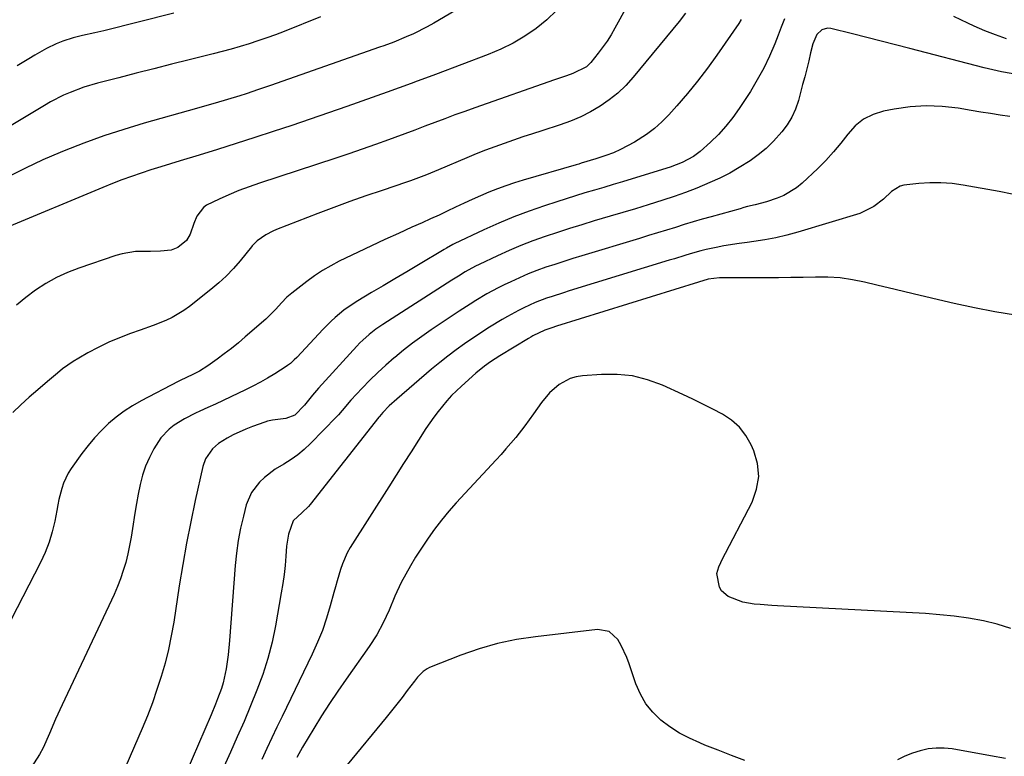
# Model space of a CAD drawing. Units: inches. Extents: x 1825592 to 1830807, y 431628 to 436875.
# Drawn here: x 1827814 to 1828123, y 432074 to 432305 of the extents above; entities that cross this region are included whole.
import ezdxf

# ---------------------------------------------------------------- set-up
doc = ezdxf.new("R2010")
doc.units = ezdxf.units.IN
doc.header["$MEASUREMENT"] = 0
doc.layers.add('7', color=7, linetype='Continuous')
doc.layers.add('8', color=7, linetype='Continuous')

msp = doc.modelspace()

# ---------------------------------------------------------------- linework, layer by layer
at = {"layer": '7', "color": 18}
for points in [[(1828015.9, 432329.74, 1848), (1828000.85, 432302.36, 1848), (1827999.67, 432300.32, 1848), (1827998.42, 432298.33, 1848), (1827995.67, 432294.5, 1848), (1827993.32, 432291.56, 1848), (1827991.92, 432290.3, 1848), (1827987.72, 432288.13, 1848), (1827985.72, 432287.45, 1848), (1827981.91, 432286.13, 1848), (1827956.87, 432277.38, 1848), (1827953.71, 432276.26, 1848), (1827950.56, 432275.12, 1848), (1827947.42, 432273.94, 1848), (1827944.29, 432272.75, 1848), (1827941.15, 432271.56, 1848), (1827938.02, 432270.37, 1848), (1827934.88, 432269.2, 1848), (1827931.73, 432268.04, 1848), (1827929.78, 432267.33, 1848), (1827925.65, 432265.84, 1848), (1827921.51, 432264.38, 1848), (1827917.35, 432262.96, 1848), (1827913.19, 432261.57, 1848), (1827889.24, 432253.72, 1848), (1827886.01, 432252.59, 1848), (1827882.82, 432251.38, 1848), (1827879.67, 432250.04, 1848), (1827876.56, 432248.63, 1848), (1827872.63, 432246.74, 1848), (1827871.63, 432246.1, 1848), (1827869.55, 432243.32, 1848), (1827868.69, 432240.98, 1848), (1827867.46, 432237.73, 1848), (1827866.33, 432235.7, 1848), (1827863.65, 432233.49, 1848), (1827861.48, 432232.7, 1848), (1827858.13, 432232.36, 1848), (1827855.08, 432232.26, 1848), (1827850.28, 432232.19, 1848), (1827846.15, 432231.54, 1848), (1827844.13, 432230.96, 1848), (1827832.58, 432227.04, 1848), (1827829, 432225.65, 1848), (1827825.53, 432224.07, 1848), (1827822.2, 432222.2, 1848), (1827818.96, 432220.13, 1848), (1827815.9, 432217.82, 1848), (1827812.96, 432215.36, 1848)], [(1827970.2, 432319.49, 1852), (1827944.06, 432303.97, 1852), (1827941.94, 432302.78, 1852), (1827937.59, 432300.6, 1852), (1827935.36, 432299.63, 1852), (1827931.47, 432298.04, 1852), (1827928.27, 432296.85, 1852), (1827926.99, 432296.4, 1852), (1827892.76, 432284.41, 1852), (1827888.92, 432283.08, 1852), (1827885.07, 432281.78, 1852), (1827883.13, 432281.15, 1852), (1827879.26, 432279.96, 1852), (1827875.37, 432278.83, 1852), (1827873.43, 432278.28, 1852), (1827869.53, 432277.17, 1852), (1827853.07, 432272.5, 1852), (1827846.69, 432270.58, 1852), (1827840.36, 432268.52, 1852), (1827834.1, 432266.26, 1852), (1827827.89, 432263.85, 1852), (1827826.71, 432263.37, 1852), (1827821.18, 432260.99, 1852), (1827815.73, 432258.46, 1852), (1827810.38, 432255.7, 1852)], [(1827908.43, 432305.91, 1854), (1827896.99, 432301.37, 1854), (1827894.26, 432300.33, 1854), (1827891.52, 432299.32, 1854), (1827888.76, 432298.38, 1854), (1827885.98, 432297.48, 1854), (1827883.18, 432296.64, 1854), (1827880.38, 432295.83, 1854), (1827877.56, 432295.07, 1854), (1827874.73, 432294.34, 1854), (1827867.16, 432292.45, 1854), (1827861.63, 432291.06, 1854), (1827856.1, 432289.66, 1854), (1827850.57, 432288.25, 1854), (1827845.04, 432286.83, 1854), (1827838.4, 432285.11, 1854), (1827834.05, 432283.82, 1854), (1827829.8, 432282.22, 1854), (1827827.72, 432281.3, 1854), (1827823.67, 432279.25, 1854), (1827821.7, 432278.12, 1854), (1827798.13, 432263.92, 1854)], [(1828023.1, 432307.15, 1846), (1828021.06, 432304.51, 1846), (1828006.64, 432286.99, 1846), (1828004.31, 432284.41, 1846), (1828001.82, 432282, 1846), (1827999.12, 432279.84, 1846), (1827996.27, 432277.85, 1846), (1827993.25, 432276.1, 1846), (1827990.16, 432274.52, 1846), (1827986.95, 432273.17, 1846), (1827983.67, 432271.99, 1846), (1827977.95, 432270.18, 1846), (1827974.97, 432269.21, 1846), (1827972, 432268.23, 1846), (1827969.03, 432267.23, 1846), (1827966.07, 432266.2, 1846), (1827963.13, 432265.14, 1846), (1827960.2, 432264.03, 1846), (1827957.29, 432262.87, 1846), (1827954.4, 432261.67, 1846), (1827945.5, 432257.87, 1846), (1827944.25, 432257.35, 1846), (1827941.74, 432256.33, 1846), (1827939.21, 432255.36, 1846), (1827936.67, 432254.44, 1846), (1827935.39, 432254, 1846), (1827927.79, 432251.43, 1846), (1827922.71, 432249.68, 1846), (1827917.66, 432247.89, 1846), (1827912.62, 432246.03, 1846), (1827907.61, 432244.13, 1846), (1827894.64, 432239.11, 1846), (1827893.5, 432238.62, 1846), (1827891.3, 432237.47, 1846), (1827888.49, 432235.6, 1846), (1827887.48, 432234.56, 1846), (1827887.01, 432233.99, 1846), (1827886.78, 432233.7, 1846), (1827883.17, 432229.27, 1846), (1827881.05, 432226.85, 1846), (1827878.84, 432224.53, 1846), (1827876.48, 432222.35, 1846), (1827874.02, 432220.28, 1846), (1827867.27, 432214.97, 1846), (1827865.52, 432213.7, 1846), (1827861.82, 432211.52, 1846), (1827859.86, 432210.6, 1846), (1827855.84, 432208.99, 1846), (1827851.76, 432207.5, 1846), (1827848.77, 432206.46, 1846), (1827845.33, 432205.15, 1846), (1827841.93, 432203.72, 1846), (1827838.63, 432202.1, 1846), (1827835.38, 432200.36, 1846), (1827832.51, 432198.71, 1846), (1827830.77, 432197.65, 1846), (1827827.44, 432195.32, 1846), (1827825.84, 432194.05, 1846), (1827822.72, 432191.42, 1846), (1827819.61, 432188.78, 1846), (1827816.94, 432186.51, 1846), (1827814.31, 432184.11, 1846), (1827811.79, 432181.61, 1846)], [(1827862.38, 432307.13, 1856), (1827840.4, 432301.56, 1856), (1827837.51, 432300.89, 1856), (1827833.66, 432300.07, 1856), (1827830.71, 432299.35, 1856), (1827827.46, 432298.36, 1856), (1827825.36, 432297.5, 1856), (1827822.33, 432295.98, 1856), (1827818.7, 432293.9, 1856), (1827816.85, 432292.81, 1856), (1827813.2, 432290.55, 1856)], [(1828054.12, 432305.28, 1842), (1828053.13, 432302.71, 1842), (1828052.13, 432300.15, 1842), (1828051.07, 432297.44, 1842), (1828049.42, 432293.58, 1842), (1828047.63, 432289.8, 1842), (1828045.61, 432286.14, 1842), (1828043.43, 432282.55, 1842), (1828039.96, 432277.18, 1842), (1828037.94, 432274.32, 1842), (1828035.77, 432271.58, 1842), (1828033.4, 432269.02, 1842), (1828030.89, 432266.58, 1842), (1828027.64, 432263.66, 1842), (1828025.54, 432262.03, 1842), (1828022.02, 432260.16, 1842), (1828018.27, 432258.76, 1842), (1828006.28, 432255.04, 1842), (1828003.32, 432254.14, 1842), (1828000.36, 432253.25, 1842), (1827997.4, 432252.37, 1842), (1827994.43, 432251.51, 1842), (1827991.46, 432250.64, 1842), (1827988.5, 432249.75, 1842), (1827985.55, 432248.82, 1842), (1827982.61, 432247.87, 1842), (1827978.75, 432246.61, 1842), (1827973.92, 432244.92, 1842), (1827969.13, 432243.11, 1842), (1827964.42, 432241.13, 1842), (1827959.75, 432239.03, 1842), (1827950.41, 432234.61, 1842), (1827950, 432234.42, 1842), (1827948.04, 432233.31, 1842), (1827947.27, 432232.85, 1842), (1827939.16, 432228.03, 1842), (1827935.49, 432225.85, 1842), (1827931.82, 432223.66, 1842), (1827928.14, 432221.48, 1842), (1827924.47, 432219.31, 1842), (1827920.15, 432216.75, 1842), (1827918.66, 432215.82, 1842), (1827915.78, 432213.79, 1842), (1827913.07, 432211.54, 1842), (1827911.76, 432210.36, 1842), (1827909.27, 432207.86, 1842), (1827900.95, 432198.98, 1842), (1827900.18, 432198.19, 1842), (1827898.97, 432197.05, 1842), (1827898.09, 432196.37, 1842), (1827897.63, 432196.07, 1842), (1827894.09, 432193.84, 1842), (1827891.83, 432192.47, 1842), (1827889.54, 432191.16, 1842), (1827887.2, 432189.93, 1842), (1827884.83, 432188.76, 1842), (1827880.3, 432186.6, 1842), (1827877.87, 432185.45, 1842), (1827875.44, 432184.31, 1842), (1827873, 432183.18, 1842), (1827870.55, 432182.06, 1842), (1827869.2, 432181.44, 1842), (1827865.75, 432179.68, 1842), (1827862.45, 432177.63, 1842), (1827860.94, 432176.45, 1842), (1827858.33, 432173.69, 1842), (1827856.09, 432170.2, 1842), (1827854.67, 432167.54, 1842), (1827853.44, 432164.8, 1842), (1827852.5, 432161.95, 1842), (1827851.75, 432159.02, 1842), (1827851.18, 432156.04, 1842), (1827850.63, 432153.04, 1842), (1827850.14, 432150.04, 1842), (1827849.39, 432145.16, 1842), (1827848.96, 432142.5, 1842), (1827848.46, 432139.84, 1842), (1827847.88, 432137.21, 1842), (1827847.25, 432134.58, 1842), (1827846.5, 432132, 1842), (1827845.65, 432129.44, 1842), (1827844.67, 432126.94, 1842), (1827843.59, 432124.47, 1842), (1827827.3, 432089.86, 1842), (1827825.25, 432085.35, 1842), (1827823.34, 432080.79, 1842), (1827821.31, 432076.29, 1842), (1827820.17, 432074.16, 1842), (1827817.54, 432070.17, 1842)], [(1828123.89, 432299.08, 1842), (1828120.44, 432300.26, 1842), (1828117.05, 432301.61, 1842), (1828113.7, 432303.06, 1842), (1828111.69, 432304, 1842), (1828107.37, 432306.02, 1842)], [(1828040.55, 432305.09, 1844), (1828039.77, 432303.89, 1844), (1828032.89, 432293.92, 1844), (1828029.93, 432289.81, 1844), (1828026.87, 432285.77, 1844), (1828023.66, 432281.86, 1844), (1828020.35, 432278.03, 1844), (1828017.78, 432275.17, 1844), (1828015.58, 432272.94, 1844), (1828013.27, 432270.85, 1844), (1828010.78, 432268.97, 1844), (1828007.01, 432266.55, 1844), (1828002.65, 432264.24, 1844), (1828000.39, 432263.28, 1844), (1827998.08, 432262.41, 1844), (1827994.93, 432261.33, 1844), (1827990.3, 432259.94, 1844), (1827989.52, 432259.72, 1844), (1827988.74, 432259.5, 1844), (1827972.07, 432254.65, 1844), (1827969.35, 432253.81, 1844), (1827966.65, 432252.91, 1844), (1827963.98, 432251.92, 1844), (1827961.33, 432250.87, 1844), (1827958.7, 432249.76, 1844), (1827956.09, 432248.61, 1844), (1827953.5, 432247.42, 1844), (1827950.86, 432246.16, 1844), (1827948.25, 432244.91, 1844), (1827945.64, 432243.67, 1844), (1827943.01, 432242.47, 1844), (1827940.38, 432241.28, 1844), (1827937.14, 432239.84, 1844), (1827932.89, 432237.93, 1844), (1827928.65, 432235.99, 1844), (1827924.43, 432234, 1844), (1827920.22, 432232, 1844), (1827914.32, 432229.15, 1844), (1827911.67, 432227.76, 1844), (1827909.08, 432226.27, 1844), (1827906.58, 432224.62, 1844), (1827904.16, 432222.86, 1844), (1827899.39, 432219.19, 1844), (1827897.81, 432217.85, 1844), (1827896.18, 432216.14, 1844), (1827894.39, 432214.14, 1844), (1827891.21, 432210.99, 1844), (1827884.8, 432205.39, 1844), (1827882.65, 432203.56, 1844), (1827880.46, 432201.78, 1844), (1827878.21, 432200.06, 1844), (1827875.93, 432198.39, 1844), (1827872.99, 432196.3, 1844), (1827870.4, 432194.65, 1844), (1827868.34, 432193.55, 1844), (1827864.35, 432191.73, 1844), (1827863.7, 432191.4, 1844), (1827852.15, 432185.35, 1844), (1827849.42, 432183.78, 1844), (1827846.78, 432182.08, 1844), (1827844.28, 432180.18, 1844), (1827841.88, 432178.15, 1844), (1827839.61, 432175.96, 1844), (1827837.45, 432173.67, 1844), (1827835.43, 432171.26, 1844), (1827833.51, 432168.76, 1844), (1827830.12, 432164.03, 1844), (1827829.17, 432162.56, 1844), (1827827.68, 432159.43, 1844), (1827827.14, 432157.77, 1844), (1827826.29, 432154.35, 1844), (1827825.92, 432152.63, 1844), (1827825.58, 432150.9, 1844), (1827824.96, 432147.53, 1844), (1827824.19, 432144.17, 1844), (1827823.22, 432140.87, 1844), (1827821.96, 432137.67, 1844), (1827820.51, 432134.54, 1844), (1827807.47, 432109.5, 1844)], [(1828124.89, 432274.67, 1838), (1828121.85, 432275.11, 1838), (1828118.82, 432275.56, 1838), (1828115.79, 432276.04, 1838), (1828112.76, 432276.54, 1838), (1828108.72, 432277.22, 1838), (1828103.67, 432277.79, 1838), (1828098.63, 432278.01, 1838), (1828093.6, 432277.68, 1838), (1828088.57, 432276.99, 1838), (1828085.25, 432276.36, 1838), (1828081.95, 432275.31, 1838), (1828078.93, 432273.83, 1838), (1828076.33, 432271.7, 1838), (1828074, 432269.14, 1838), (1828071.83, 432266.27, 1838), (1828069.56, 432263.5, 1838), (1828067.13, 432260.87, 1838), (1828064.59, 432258.33, 1838), (1828059.74, 432253.73, 1838), (1828057.94, 432252.24, 1838), (1828053.98, 432249.85, 1838), (1828051.82, 432248.95, 1838), (1828048.5, 432247.83, 1838), (1828044.94, 432246.88, 1838), (1828042.55, 432246.32, 1838), (1828041.36, 432246.01, 1838), (1828040.18, 432245.69, 1838), (1828031.13, 432243.17, 1838), (1828028.31, 432242.36, 1838), (1828025.49, 432241.54, 1838), (1828022.68, 432240.69, 1838), (1828019.87, 432239.82, 1838), (1828017.07, 432238.94, 1838), (1828014.27, 432238.07, 1838), (1828011.46, 432237.21, 1838), (1828008.65, 432236.36, 1838), (1827990.49, 432230.89, 1838), (1827987.65, 432230.01, 1838), (1827984.82, 432229.12, 1838), (1827981.99, 432228.2, 1838), (1827979.17, 432227.26, 1838), (1827976.38, 432226.25, 1838), (1827973.61, 432225.17, 1838), (1827970.89, 432224, 1838), (1827968.19, 432222.75, 1838), (1827966.09, 432221.74, 1838), (1827964.27, 432220.83, 1838), (1827960.67, 432218.89, 1838), (1827957.16, 432216.8, 1838), (1827955.43, 432215.72, 1838), (1827952.01, 432213.49, 1838), (1827943.2, 432207.59, 1838), (1827940.25, 432205.55, 1838), (1827937.35, 432203.44, 1838), (1827934.52, 432201.24, 1838), (1827931.74, 432198.98, 1838), (1827931.52, 432198.8, 1838), (1827928.93, 432196.53, 1838), (1827926.39, 432194.21, 1838), (1827923.93, 432191.8, 1838), (1827921.53, 432189.33, 1838), (1827918, 432185.56, 1838), (1827915.19, 432182.26, 1838), (1827914.05, 432180.96, 1838), (1827913.46, 432180.33, 1838), (1827905.25, 432171.87, 1838), (1827903.33, 432170.05, 1838), (1827901.32, 432168.36, 1838), (1827899.17, 432166.84, 1838), (1827896.93, 432165.45, 1838), (1827894.22, 432163.82, 1838), (1827890.83, 432161.26, 1838), (1827889.26, 432159.81, 1838), (1827886.71, 432156.5, 1838), (1827885.13, 432152.63, 1838), (1827884.22, 432149.12, 1838), (1827883.33, 432145.27, 1838), (1827882.58, 432141.4, 1838), (1827882.04, 432137.49, 1838), (1827881.64, 432133.56, 1838), (1827879.89, 432110.02, 1838), (1827879.45, 432105.54, 1838), (1827878.78, 432101.09, 1838), (1827877.84, 432096.69, 1838), (1827877.32, 432094.99, 1838), (1827876.1, 432091.65, 1838), (1827875.44, 432089.99, 1838), (1827874.07, 432086.7, 1838), (1827862.13, 432058.98, 1838)], [(1828125.63, 432250.27, 1836), (1828121.59, 432251.09, 1836), (1828110.22, 432253.12, 1836), (1828106.75, 432253.59, 1836), (1828103.28, 432253.85, 1836), (1828099.8, 432253.81, 1836), (1828096.31, 432253.56, 1836), (1828091.61, 432253.03, 1836), (1828090.52, 432252.78, 1836), (1828087.74, 432251.09, 1836), (1828085.26, 432248.71, 1836), (1828082.25, 432246.34, 1836), (1828077.83, 432244.22, 1836), (1828058.29, 432238.3, 1836), (1828054.89, 432237.36, 1836), (1828051.46, 432236.54, 1836), (1828047.99, 432235.9, 1836), (1828044.5, 432235.37, 1836), (1828042.37, 432235.1, 1836), (1828039.93, 432234.77, 1836), (1828035.07, 432233.98, 1836), (1828032.65, 432233.52, 1836), (1828029.51, 432232.87, 1836), (1828027.83, 432232.47, 1836), (1828024.52, 432231.52, 1836), (1828022.87, 432231, 1836), (1828019.57, 432229.97, 1836), (1828017.92, 432229.47, 1836), (1827986.55, 432219.86, 1836), (1827984.75, 432219.3, 1836), (1827981.16, 432218.14, 1836), (1827979.38, 432217.53, 1836), (1827975.86, 432216.19, 1836), (1827972.3, 432214.58, 1836), (1827970.56, 432213.7, 1836), (1827967.13, 432211.83, 1836), (1827965.45, 432210.85, 1836), (1827961.53, 432208.44, 1836), (1827959.13, 432206.91, 1836), (1827956.77, 432205.35, 1836), (1827954.43, 432203.75, 1836), (1827953.7, 432203.24, 1836), (1827951.04, 432201.32, 1836), (1827948.42, 432199.36, 1836), (1827945.85, 432197.32, 1836), (1827943.33, 432195.23, 1836), (1827932.35, 432185.88, 1836), (1827930, 432183.72, 1836), (1827927.96, 432181.63, 1836), (1827926.93, 432180.39, 1836), (1827926.77, 432180.18, 1836), (1827905.21, 432152.8, 1836), (1827904.61, 432152.1, 1836), (1827902.64, 432150.21, 1836), (1827899.79, 432147.59, 1836), (1827898.33, 432143.45, 1836), (1827897.79, 432139.7, 1836), (1827897.55, 432136.47, 1836), (1827897.29, 432133.6, 1836), (1827896.97, 432130.73, 1836), (1827896.57, 432127.88, 1836), (1827896.11, 432125.03, 1836), (1827894.28, 432114.63, 1836), (1827893.2, 432109.46, 1836), (1827891.9, 432104.36, 1836), (1827890.29, 432099.35, 1836), (1827888.47, 432094.39, 1836), (1827886.46, 432089.5, 1836), (1827884.41, 432084.62, 1836), (1827882.3, 432079.77, 1836), (1827880.15, 432074.93, 1836), (1827876.11, 432065.96, 1836)], [(1828126.69, 432212.22, 1834), (1828120.22, 432213.29, 1834), (1828113.79, 432214.54, 1834), (1828107.38, 432215.93, 1834), (1828106.06, 432216.24, 1834), (1828100.33, 432217.58, 1834), (1828094.6, 432218.93, 1834), (1828088.88, 432220.29, 1834), (1828083.15, 432221.67, 1834), (1828079.28, 432222.6, 1834), (1828075.48, 432223.36, 1834), (1828071.65, 432223.91, 1834), (1828067.8, 432224.16, 1834), (1828063.92, 432224.2, 1834), (1828060.02, 432224.09, 1834), (1828056.13, 432224.02, 1834), (1828052.23, 432223.97, 1834), (1828048.34, 432223.95, 1834), (1828034.4, 432223.93, 1834), (1828033.69, 432223.91, 1834), (1828030.16, 432223.49, 1834), (1828027.17, 432222.6, 1834), (1827982.59, 432208.78, 1834), (1827981.08, 432208.29, 1834), (1827978.83, 432207.51, 1834), (1827975.16, 432205.77, 1834), (1827974.45, 432205.37, 1834), (1827973.74, 432204.95, 1834), (1827964.75, 432199.44, 1834), (1827961.82, 432197.55, 1834), (1827959.93, 432196.19, 1834), (1827957.23, 432193.99, 1834), (1827952.74, 432189.97, 1834), (1827949.59, 432186.95, 1834), (1827948.12, 432185.34, 1834), (1827945.33, 432181.98, 1834), (1827944.01, 432180.24, 1834), (1827941.54, 432176.64, 1834), (1827939.2, 432172.98, 1834), (1827936.85, 432169.31, 1834), (1827934.51, 432165.64, 1834), (1827932.18, 432161.96, 1834), (1827929.85, 432158.28, 1834), (1827917.78, 432139.19, 1834), (1827916.85, 432137.55, 1834), (1827915.3, 432134.14, 1834), (1827914.69, 432132.35, 1834), (1827913.64, 432128.72, 1834), (1827913.13, 432126.89, 1834), (1827912.63, 432125.07, 1834), (1827911.49, 432120.89, 1834), (1827910.32, 432117.02, 1834), (1827909.01, 432113.2, 1834), (1827907.5, 432109.46, 1834), (1827905.84, 432105.76, 1834), (1827896.36, 432086.11, 1834), (1827894.75, 432082.76, 1834), (1827893.16, 432079.41, 1834), (1827891.57, 432076.05, 1834), (1827890, 432072.69, 1834)], [(1828125.18, 432113.82, 1832), (1828120.98, 432115.16, 1832), (1828116.68, 432116.22, 1832), (1828111.98, 432117.03, 1832), (1828107.47, 432117.68, 1832), (1828102.94, 432118.14, 1832), (1828098.39, 432118.47, 1832), (1828051.97, 432120.93, 1832), (1828050.14, 432121.03, 1832), (1828046.48, 432121.29, 1832), (1828044.65, 432121.43, 1832), (1828041.07, 432122.06, 1832), (1828036.47, 432123.87, 1832), (1828034.34, 432125.6, 1832), (1828033.68, 432126.78, 1832), (1828032.91, 432131.06, 1832), (1828033.53, 432133.2, 1832), (1828034.16, 432134.58, 1832), (1828034.49, 432135.25, 1832), (1828043.99, 432153.53, 1832), (1828045.4, 432157.52, 1832), (1828046.08, 432161.54, 1832), (1828045.64, 432165.58, 1832), (1828044.47, 432169.65, 1832), (1828043.66, 432171.46, 1832), (1828041.98, 432174.4, 1832), (1828039.97, 432177.04, 1832), (1828037.49, 432179.22, 1832), (1828034.68, 432181.11, 1832), (1828031.59, 432182.73, 1832), (1828028.49, 432184.3, 1832), (1828025.35, 432185.82, 1832), (1828022.2, 432187.3, 1832), (1828015.78, 432190.23, 1832), (1828011.15, 432191.93, 1832), (1828006.42, 432193.14, 1832), (1828001.57, 432193.62, 1832), (1827996.64, 432193.61, 1832), (1827990.66, 432193.13, 1832), (1827988.7, 432192.81, 1832), (1827986.82, 432192.29, 1832), (1827983.35, 432190.45, 1832), (1827980.32, 432187.85, 1832), (1827977.79, 432184.76, 1832), (1827975.37, 432181.23, 1832), (1827972.63, 432177.45, 1832), (1827969.72, 432173.79, 1832), (1827966.68, 432170.24, 1832), (1827965.12, 432168.49, 1832), (1827963.55, 432166.77, 1832), (1827951.08, 432153.29, 1832), (1827948.72, 432150.61, 1832), (1827946.43, 432147.88, 1832), (1827944.27, 432145.04, 1832), (1827942.19, 432142.15, 1832), (1827939.93, 432138.76, 1832), (1827938.29, 432136.17, 1832), (1827936.72, 432133.53, 1832), (1827935.21, 432130.86, 1832), (1827933.81, 432128.27, 1832), (1827931.74, 432123.96, 1832), (1827929.95, 432119.52, 1832), (1827928.13, 432115.59, 1832), (1827926.09, 432111.78, 1832), (1827923.75, 432108.15, 1832), (1827916.52, 432097.91, 1832), (1827913.88, 432094.09, 1832), (1827911.29, 432090.23, 1832), (1827908.77, 432086.32, 1832), (1827906.31, 432082.38, 1832), (1827902.74, 432076.54, 1832), (1827900.96, 432073.31, 1832)]]:
    msp.add_polyline3d(points, dxfattribs=at)
at = {"layer": '8', "color": 18}
for points in [[(1827982.55, 432307.98, 1850), (1827979.47, 432305.03, 1850), (1827976.15, 432302.3, 1850), (1827972.57, 432299.89, 1850), (1827968.88, 432297.69, 1850), (1827965.02, 432295.8, 1850), (1827961.05, 432294.12, 1850), (1827944.49, 432287.87, 1850), (1827942.6, 432287.16, 1850), (1827938.81, 432285.75, 1850), (1827936.92, 432285.05, 1850), (1827933.12, 432283.67, 1850), (1827929.32, 432282.31, 1850), (1827916.7, 432277.81, 1850), (1827910.93, 432275.78, 1850), (1827905.16, 432273.78, 1850), (1827899.37, 432271.83, 1850), (1827893.58, 432269.9, 1850), (1827887.77, 432268.01, 1850), (1827881.95, 432266.15, 1850), (1827876.12, 432264.33, 1850), (1827870.28, 432262.54, 1850), (1827864.38, 432260.75, 1850), (1827861.31, 432259.81, 1850), (1827858.24, 432258.85, 1850), (1827855.19, 432257.87, 1850), (1827852.13, 432256.87, 1850), (1827849.1, 432255.82, 1850), (1827846.08, 432254.73, 1850), (1827843.09, 432253.57, 1850), (1827840.11, 432252.37, 1850), (1827809.4, 432239.57, 1850)], [(1828127.69, 432287.72, 1840), (1828122.25, 432288.68, 1840), (1828116.84, 432289.9, 1840), (1828093.46, 432296.03, 1840), (1828088.99, 432297.19, 1840), (1828084.51, 432298.34, 1840), (1828080.03, 432299.48, 1840), (1828075.54, 432300.6, 1840), (1828068.72, 432302.29, 1840), (1828067.7, 432302.37, 1840), (1828065.86, 432301.84, 1840), (1828064.35, 432300.37, 1840), (1828063, 432297.45, 1840), (1828062.34, 432294.62, 1840), (1828061.74, 432292.13, 1840), (1828061.13, 432289.64, 1840), (1828060.49, 432287.16, 1840), (1828059.84, 432284.68, 1840), (1828058.49, 432279.63, 1840), (1828057.58, 432276.97, 1840), (1828056.46, 432274.42, 1840), (1828055.01, 432272.05, 1840), (1828053.34, 432269.79, 1840), (1828050.68, 432266.86, 1840), (1828048.39, 432264.64, 1840), (1828045.91, 432262.62, 1840), (1828043.32, 432260.74, 1840), (1828039.94, 432258.62, 1840), (1828036.94, 432256.89, 1840), (1828033.85, 432255.32, 1840), (1828030.7, 432253.86, 1840), (1828026.61, 432252.16, 1840), (1828023.07, 432250.78, 1840), (1828019.5, 432249.52, 1840), (1828015.9, 432248.32, 1840), (1828011.28, 432246.88, 1840), (1828007.31, 432245.67, 1840), (1828003.35, 432244.47, 1840), (1827999.37, 432243.29, 1840), (1827994.42, 432241.82, 1840), (1827990.54, 432240.66, 1840), (1827986.67, 432239.46, 1840), (1827982.81, 432238.22, 1840), (1827978.96, 432236.95, 1840), (1827975.15, 432235.6, 1840), (1827971.37, 432234.15, 1840), (1827967.65, 432232.56, 1840), (1827963.97, 432230.88, 1840), (1827958.26, 432228.16, 1840), (1827957.15, 432227.61, 1840), (1827953.87, 432225.81, 1840), (1827951.73, 432224.52, 1840), (1827950.68, 432223.86, 1840), (1827949.62, 432223.19, 1840), (1827927.96, 432209.3, 1840), (1827925.77, 432207.81, 1840), (1827923.68, 432206.18, 1840), (1827921.7, 432204.42, 1840), (1827920.77, 432203.49, 1840), (1827919.85, 432202.53, 1840), (1827907.81, 432189.29, 1840), (1827905.9, 432187.1, 1840), (1827903.41, 432183.94, 1840), (1827900.35, 432180.79, 1840), (1827897.54, 432179.73, 1840), (1827893.38, 432179.22, 1840), (1827891.75, 432178.88, 1840), (1827890.95, 432178.63, 1840), (1827887.03, 432177.23, 1840), (1827884.98, 432176.44, 1840), (1827881, 432174.6, 1840), (1827879.07, 432173.55, 1840), (1827876.42, 432171.94, 1840), (1827874.51, 432170.27, 1840), (1827872.34, 432167.13, 1840), (1827871.52, 432164.72, 1840), (1827869.1, 432153.96, 1840), (1827867.68, 432147.3, 1840), (1827866.36, 432140.63, 1840), (1827865.17, 432133.93, 1840), (1827864.07, 432127.21, 1840), (1827862.33, 432115.75, 1840), (1827861.57, 432111.45, 1840), (1827860.69, 432107.17, 1840), (1827859.62, 432102.95, 1840), (1827858.43, 432098.75, 1840), (1827857.07, 432094.6, 1840), (1827855.63, 432090.48, 1840), (1827854.05, 432086.4, 1840), (1827852.4, 432082.36, 1840), (1827847.32, 432070.53, 1840)], [(1828041.7, 432072.36, 1830), (1828037.52, 432073.94, 1830), (1828033.34, 432075.54, 1830), (1828029.17, 432077.18, 1830), (1828027.53, 432077.83, 1830), (1828024.28, 432079.3, 1830), (1828021.14, 432080.96, 1830), (1828018.16, 432082.9, 1830), (1828015.3, 432085.03, 1830), (1828012.78, 432087.48, 1830), (1828010.58, 432090.16, 1830), (1828008.87, 432093.16, 1830), (1828007.47, 432096.39, 1830), (1828005.37, 432102.67, 1830), (1828004.63, 432104.65, 1830), (1828002.86, 432108.46, 1830), (1828001.83, 432110.3, 1830), (1827999.08, 432112.81, 1830), (1827995.43, 432113.44, 1830), (1827975.92, 432111.22, 1830), (1827969.93, 432110.29, 1830), (1827964.01, 432109.06, 1830), (1827958.21, 432107.37, 1830), (1827952.49, 432105.37, 1830), (1827942.68, 432101.51, 1830), (1827941.95, 432101.16, 1830), (1827940.62, 432100.28, 1830), (1827938.91, 432098.55, 1830), (1827937.9, 432097.27, 1830), (1827935.68, 432094.27, 1830), (1827934.07, 432092.13, 1830), (1827932.44, 432090, 1830), (1827930.76, 432087.9, 1830), (1827929.07, 432085.83, 1830), (1827916.75, 432070.96, 1830)], [(1828123.55, 432072.96, 1830), (1828118.84, 432073.82, 1830), (1828106.83, 432075.94, 1830), (1828104.3, 432076.21, 1830), (1828101.78, 432076.25, 1830), (1828099.29, 432075.94, 1830), (1828096.8, 432075.41, 1830), (1828094.37, 432074.61, 1830), (1828091.98, 432073.69, 1830), (1828089.68, 432072.58, 1830)]]:
    msp.add_polyline3d(points, dxfattribs=at)

doc.saveas('drawing.dxf')
